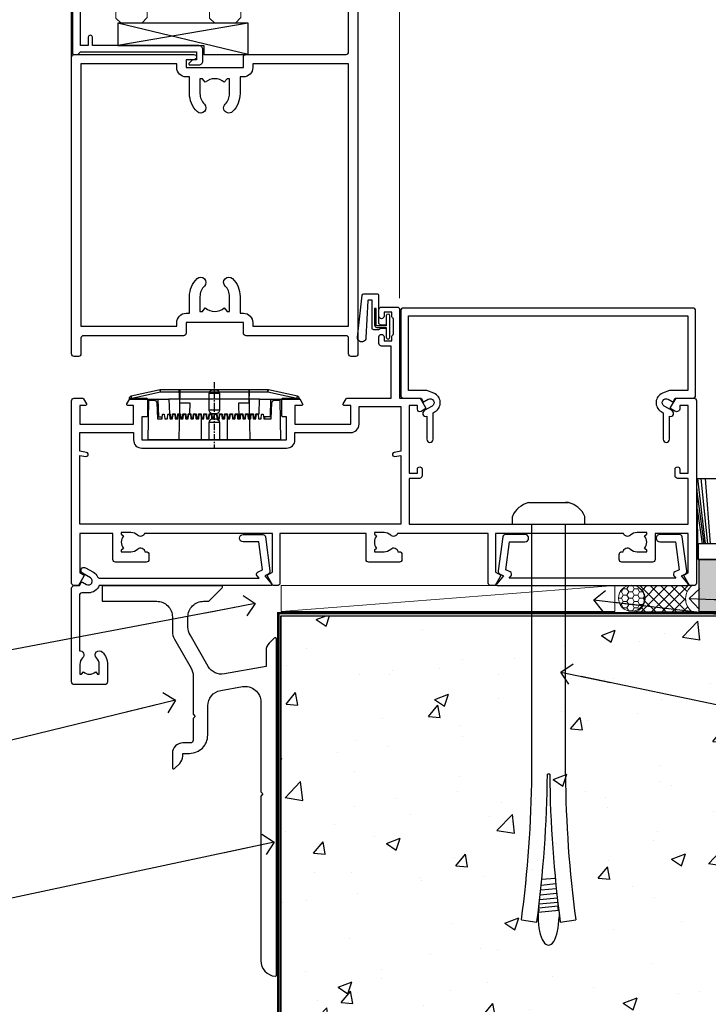
# Model space of a CAD drawing. Units: millimetres. Extents: x -33 to 9553, y -237 to 1143.
# Drawn here: x 4330 to 4462, y 99 to 288 of the extents above; entities that cross this region are included whole.
import ezdxf
from ezdxf import colors
from ezdxf.entities.mleader import LeaderData, LeaderLine
from ezdxf.math import Vec2, Vec3

# ---------------------------------------------------------------- set-up
doc = ezdxf.new("R2010")
doc.units = ezdxf.units.MM
doc.linetypes.add('CENTER', pattern=[2, 1.25, -0.25, 0.25, -0.25])
doc.linetypes.add('Dashed', pattern=[564.444447, 282.222223, -282.222223])
doc.layers.add('Aluminium Systems Ltd Joinery Detail', color=7, linetype='Continuous')
doc.layers.add('Aluminium Systems Ltd Notes', color=7, linetype='Continuous')
doc.styles.get("Standard").update_dxf_attribs({"font": 'arial.ttf'})

# ---------------------------------------------------------------- blocks, each defined once
blk = doc.blocks.new('Fibre Cement Sheet CC Concrete Floor Sill AC40')
at = {"elevation": 1, "flags": 128}
blk.add_lwpolyline([(8.13, 10.81), (18.62, 10.81, -0.414214), (21.62, 7.81), (21.62, 5.04, 0.131652), (22.02, 3.54), (25.22, -2, -0.131652), (25.62, -3.5), (25.62, -10.89), (26.02, -11.29), (25.62, -11.69), (25.62, -15.89, -0.414214), (25.12, -16.39), (23.62, -16.39, 0.414214), (21.62, -18.39), (21.62, -21.14, 0.668179), (22.05, -21.31), (23.03, -20.33, 0.198912), (23.62, -18.91), (23.62, -18.39), (24.92, -18.39, 0.414214), (28.42, -14.89), (28.42, -9.28, -0.36397), (30.9, -6.32), (35.1, -5.58, -0.466308), (38.62, -8.54), (38.62, -25.79), (39.02, -26.19), (38.62, -26.59), (38.62, -58.2, 0.387795), (41.35, -61.19, 0.441135), (41.62, -60.94), (41.62, 3.56, 0.668179), (41.19, 3.74), (40.2, 2.75, 0.198912), (39.62, 1.34), (39.62, -1.74), (31.62, -3.15, -0.315299), (28.5, -1.69), (25.02, 4.34, -0.131652), (24.62, 5.84), (24.62, 7.81, -0.414214), (27.62, 10.81), (28.51, 10.81, 0.198912), (28.69, 10.89), (31.19, 13.39, 0.668179), (31.01, 13.81), (8.13, 13.81)], format="xyb", close=True, dxfattribs=at)
blk = doc.blocks.new('_Open90')
at = {"color": 0, "linetype": 'ByBlock', "lineweight": -2}
for p, q in [((-0.5, 0.5), (0, 0)), ((0, 0), (-2.44, 0)), ((0, 0), (-0.5, -0.5))]:
    blk.add_line(p, q, dxfattribs=at)
blk = doc.blocks.new('Fibre Cement Sheet CC AC40 Floor Liner')
at = {"layer": 'Aluminium Systems Ltd Joinery Detail'}
h = blk.add_hatch(dxfattribs=at)
h.set_pattern_fill('GRAVEL', color=256, scale=0.2)
h.set_pattern_definition([(228.0127875, (-4352.55154, -212.2633), (-40.640000003, -45.719999997), [0.683443, -67.660967]), (184.969741, (-4353.00874, -212.7713), (60.959999976, 5.080000289), [1.1728094, -116.108098]), (132.510447, (-4354.17714, -212.8729), (50.800000021, -55.87999998), [0.826963, -81.8694456]), (267.273689, (-4356.15834, -214.1429), (5.08000001, 101.6), [1.068009, -105.732875]), (292.833654, (-4356.20914, -215.2097), (-25.400000002, 60.959999999), [1.0472674, -103.6796155]), (357.273689, (-4355.80274, -216.1749), (-101.6, 5.08000001), [1.068009, -105.732875]), (37.6942405, (-4354.73594, -216.2257), (-66.039999997, -50.800000004), [1.4123873, -139.8262306]), (72.2553284, (-4353.61834, -215.3621), (35.5600000096, 111.759999997), [1.333439, -132.010513]), (121.4295656, (-4353.21194, -214.0921), (-40.640000006, 66.039999996), [1.071626, -106.0910914]), (175.236358, (-4353.77074, -213.1777), (55.88, -5.08000001), [1.2234266, -59.947874]), (222.397438, (-4354.98994, -213.0761), (-60.959999998, -55.880000002), [1.582156, -156.633545]), (138.814075, (-4351.12914, -214.1937), (-35.56, 30.48), [0.540009, -53.4611316]), (171.4692344, (-4351.53554, -213.8381), (66.040000002, -10.159999988), [1.027364, -101.709278]), (225, (-4352.5515, -213.6857), (-7e-16, -5.08), [0.7184187, -6.465786]), (203.19859, (-4352.90714, -213.0761), (25.4, 10.16), [0.3868826, -38.301245]), (291.80141, (-4353.2627, -213.2285), (-5.08, 15.24), [0.547131, -26.809506]), (30.963757, (-4353.0595, -213.7365), (15.24, 10.16), [0.8886393, -28.7325963]), (161.56505, (-4352.2975, -213.2793), (10.16, -5.08), [0.642574, -15.421796]), (16.38954, (-4356.20914, -213.2285), (50.8, 15.24), [0.900176, -89.1176533]), (70.346176, (-4355.34554, -212.9745), (-20.320000002, -55.88), [0.755198, -74.7644314]), (293.19859, (-4352.29754, -212.2633), (-10.16, 25.4), [0.77376, -37.914367]), (343.61046, (-4351.99274, -212.9745), (-50.800000001, 15.239999996), [0.900176, -89.1176533]), (339.443955, (-4356.20914, -216.3781), (-25.4, 10.16), [0.8680704, -42.5354686]), (294.775141, (-4355.39634, -216.6829), (-25.40000003, 55.879999986), [0.727344, -72.007187]), (66.80141, (-4352.24674, -217.3433), (10.16, 25.4), [0.77376, -37.914367]), (17.354025, (-4351.94194, -216.6321), (-66.039999999, -20.320000004), [0.8515655, -84.304752]), (69.443955, (-4354.73594, -217.3433), (-10.16, -25.4), [0.434035, -42.969504]), (101.309932, (-4352.5515, -217.3433), (-5.08, 20.32), [0.259029, -25.64399]), (165.963757, (-4352.6023, -217.0893), (15.24, -5.08), [1.0472674, -19.898109]), (186.009006, (-4353.61834, -216.8353), (50.8, 5.080000003), [0.970534, -96.08273]), (303.690068, (-4353.0595, -214.1937), (-5.08, 10.16), [0.732648, -17.583553]), (353.1572266, (-4352.65314, -214.8033), (86.3600000005, -10.1599999955), [1.2791135, -126.632018]), (60.945396, (-4351.38314, -214.9557), (-20.32, -35.56), [0.5230165, -51.7787846]), (90, (-4351.129, -214.4985), (-5.08, 5.08), [0.3048, -4.7752]), (120.256437, (-4353.71994, -216.6829), (20.319999998, -35.56), [0.705734, -69.8678815]), (48.0127875, (-4354.07554, -216.0733), (40.640000003, 45.719999997), [1.366886, -66.9775244]), (0, (-4353.161, -215.0573), (5.08, 5.08), [1.3208, -3.7592]), (325.3048465, (-4351.84034, -215.0573), (50.80000002, -35.559999973), [0.803219, -79.5186334]), (254.054604, (-4351.17994, -215.5145), (-5.08, -20.32), [0.739658, -36.2433]), (207.6459754, (-4351.38314, -216.2257), (-96.520000004, -50.799999993), [1.20429, -119.224929]), (175.4260787, (-4352.44994, -216.7845), (-66.04, 5.08), [1.274059, -126.131693])])
h.paths.add_polyline_path([(59.18, 3.8), (59.18, -6.2), (155.92, -6.2), (155.92, 3.8)])
at = {"layer": 'Aluminium Systems Ltd Joinery Detail', "lineweight": 5}
h = blk.add_hatch(dxfattribs=at)
h.set_pattern_fill('HONEY', color=0, scale=0.221113, angle=360, style=0)
h.set_pattern_definition([(0, (-6070.10186, -488.9421), (1.05304828, 0.607977563), [0.70203219, -1.40406438]), (120, (-6070.10186, -488.9421), (-1.053048155, 0.60797778), [0.70203219, -1.40406438]), (60, (-6070.10186, -488.9421), (1.26e-07, 1.215955345), [-1.40406438, 0.70203219])])
edge = h.paths.add_edge_path()
edge.add_arc((46.22, -3.63), 2.5, 0, 180)
edge.add_arc((46.22, -3.63), 2.5, 180, 360)
h = blk.add_hatch(dxfattribs=at)
h.set_pattern_fill('NET', color=0, scale=0.442225, angle=225, style=0)
h.set_pattern_definition([(315, (-7437.5611, 4152.8209), (-0.99282344, -0.99282344), []), (225, (-7437.5611, 4152.8209), (-0.99282344, 0.99282344), [])])
edge = h.paths.add_edge_path()
edge.add_line((57.82, -6.19), (47.08, -6.2))
edge.add_arc((46.24, -3.74), 2.6, -71.2564, 76.9454)
edge.add_line((46.83, -1.2), (57.87, -1.2))
edge.add_arc((59.77, -3.71), 3.15, 127.1389, 231.8374)
at = {"layer": 'Aluminium Systems Ltd Joinery Detail'}
for p, q in [((60.47, 6.82, -2), (58.95, 19.34, -2)), ((60.9, 6.82, -2), (59.64, 19.34, -2)), ((61.43, 6.82, -2), (60.47, 19.34, -2)), ((60.19, 6.82, -2), (58.84, 16.89, -2)), ((59.88, 6.82, -2), (58.89, 13.46, -2))]:
    blk.add_line(p, q, dxfattribs=at)
at = {"layer": 'Aluminium Systems Ltd Joinery Detail', "color": 0, "lineweight": 5}
blk.add_line((-21.04, -6.2), (43.03, -1.2), dxfattribs=at)
at = {"layer": 'Aluminium Systems Ltd Joinery Detail', "elevation": -2}
for points in [[(58.8, 19.34), (155.72, 19.34), (155.97, 3.8), (59.05, 3.8)], [(59.05, 3.8), (155.97, 3.8), (155.97, 6.82), (59.05, 6.82)], [(59.18, -6.2), (155.92, -6.2), (155.92, 3.8), (59.18, 3.8)]]:
    blk.add_lwpolyline(points, close=True, dxfattribs=at)
at = {"layer": 'Aluminium Systems Ltd Joinery Detail', "color": 0, "lineweight": 5}
blk.add_lwpolyline([(-21.04, -6.2), (43.03, -6.2), (43.03, -1.2), (-21.04, -1.2)], close=True, dxfattribs=at)
blk.add_lwpolyline([(46.81, -6.21), (57.82, -6.19, -0.491511), (57.87, -1.2), (46.83, -1.2, -0.810102)], format="xyb", close=True, dxfattribs=at)
at = {"layer": 'Aluminium Systems Ltd Joinery Detail', "color": 0, "lineweight": 5, "ltscale": 0.12}
blk.add_circle((46.22, -3.63), 2.5, dxfattribs=at)
blk = doc.blocks.new('PE001')
at = {"color": 8, "linetype": 'CENTER'}
blk.add_line((0, 30.7), (0, 18.1), dxfattribs=at)
at = {"color": 8}
for p, q in [((-10.3, 28.72), (-10.4, 29.19)), ((-10.3, 28.72), (-10.3, 29.2)), ((1, 28.5), (-1, 28.5)), ((10.3, 28.72), (10.3, 29.2)), ((10.3, 28.72), (10.4, 29.19)), ((-15.87, 27.5), (-16.35, 27.5)), ((-15.86, 27.51), (-15.96, 27.99)), ((8.7, 27.4), (-8.7, 27.4)), ((15.86, 27.51), (15.96, 27.99)), ((15.87, 27.5), (16.35, 27.5)), ((1, 25.3), (-1, 25.3)), ((1, 22.9), (-1, 22.9))]:
    blk.add_line(p, q, dxfattribs=at)
at = {"color": 8, "linetype": 'Dashed'}
for p, q in [((-6.63, 29.2), (-6.8, 19.6)), ((6.63, 29.2), (6.8, 19.6)), ((-2.5, 23.66), (-2.5, 19.6)), ((2.5, 23.66), (2.5, 19.6))]:
    blk.add_line(p, q, dxfattribs=at)
at = {"color": 8}
for points in [[(-8.7, 27.4), (-8.6, 24.6), (-8.59, 24.6, -0.385314), (-8.49, 24.51), (-8.41, 23.74, 0.385314), (-8.31, 23.65), (-8.19, 23.65, 0.385236), (-8.09, 23.74), (-8.01, 24.51, -0.385314), (-7.91, 24.6), (-7.59, 24.6, -0.385314), (-7.49, 24.51), (-7.41, 23.74, 0.385314), (-7.31, 23.65), (-7.19, 23.65, 0.385236), (-7.09, 23.74), (-7.01, 24.51, -0.385314), (-6.91, 24.6), (-6.59, 24.6, -0.385314), (-6.49, 24.51), (-6.41, 23.74, 0.385314), (-6.31, 23.65), (-6.19, 23.65, 0.385236), (-6.09, 23.74), (-6.01, 24.51, -0.385314), (-5.91, 24.6), (-5.59, 24.6, -0.385314), (-5.49, 24.51), (-5.41, 23.74, 0.385314), (-5.31, 23.65), (-5.19, 23.65, 0.385236), (-5.09, 23.74), (-5.01, 24.51, -0.385314), (-4.91, 24.6), (-4.59, 24.6, -0.385314), (-4.49, 24.51), (-4.41, 23.74, 0.385314), (-4.31, 23.65), (-4.19, 23.65, 0.385236), (-4.09, 23.74), (-4.01, 24.51, -0.385314), (-3.91, 24.6), (-3.59, 24.6, -0.385314), (-3.49, 24.51), (-3.41, 23.74, 0.385314), (-3.31, 23.65), (-3.19, 23.65, 0.385236), (-3.09, 23.74), (-3.01, 24.51, -0.385314), (-2.91, 24.6), (-2.59, 24.6, -0.385314), (-2.49, 24.51), (-2.41, 23.74, 0.385314), (-2.31, 23.65), (-2.19, 23.65, 0.385236), (-2.09, 23.74), (-2.01, 24.51, -0.385314), (-1.91, 24.6), (-1.59, 24.6, -0.385314), (-1.49, 24.51), (-1.41, 23.74, 0.385314), (-1.31, 23.65), (-1.19, 23.65, 0.385236), (-1.09, 23.74), (-1.01, 24.51, -0.385314), (-0.91, 24.6), (-0.59, 24.6, -0.385314), (-0.49, 24.51), (-0.41, 23.74, 0.385314), (-0.31, 23.65), (-0.19, 23.65, 0.385236), (-0.09, 23.74), (-0.01, 24.51, -0.385314), (0.09, 24.6), (0.41, 24.6, -0.385314), (0.51, 24.51), (0.59, 23.74, 0.385314), (0.69, 23.65), (0.81, 23.65, 0.385236), (0.91, 23.74), (0.99, 24.51, -0.385314), (1.09, 24.6), (1.41, 24.6, -0.385314), (1.51, 24.51), (1.59, 23.74, 0.385314), (1.69, 23.65), (1.81, 23.65, 0.385236), (1.91, 23.74), (1.99, 24.51, -0.385314), (2.09, 24.6), (2.41, 24.6, -0.385314), (2.51, 24.51), (2.59, 23.74, 0.385314), (2.69, 23.65), (2.81, 23.65, 0.385236), (2.91, 23.74), (2.99, 24.51, -0.385314), (3.09, 24.6), (3.41, 24.6, -0.385314), (3.51, 24.51), (3.59, 23.74, 0.385314), (3.69, 23.65), (3.81, 23.65, 0.385236), (3.91, 23.74), (3.99, 24.51, -0.385314), (4.09, 24.6), (4.41, 24.6, -0.385314), (4.51, 24.51), (4.59, 23.74, 0.385314), (4.69, 23.65), (4.81, 23.65, 0.385236), (4.91, 23.74), (4.99, 24.51, -0.385314), (5.09, 24.6), (5.41, 24.6, -0.385314), (5.51, 24.51), (5.59, 23.74, 0.385314), (5.69, 23.65), (5.81, 23.65, 0.385236), (5.91, 23.74), (5.99, 24.51, -0.385314), (6.09, 24.6), (6.41, 24.6, -0.385314), (6.51, 24.51), (6.59, 23.74, 0.385314), (6.69, 23.65), (6.81, 23.65, 0.385236), (6.91, 23.74), (6.99, 24.51, -0.385314), (7.09, 24.6), (7.41, 24.6, -0.385314), (7.51, 24.51), (7.59, 23.74, 0.385314), (7.69, 23.65), (7.81, 23.65, 0.385236), (7.91, 23.74), (7.99, 24.51, -0.385313), (8.09, 24.6), (8.6, 24.6), (8.7, 27.4), (16.35, 27.4), (16.35, 27.5, 0.353013), (15.96, 27.99), (10.4, 29.19, 0.053393), (10.3, 29.2), (-10.3, 29.2, 0.053393), (-10.4, 29.19), (-15.96, 27.99, 0.353013), (-16.35, 27.5), (-16.35, 27.4), (-8.7, 27.4)], [(-1, 25.3), (-1, 28.5, -0.414214), (-0.3, 29.2), (0.3, 29.2, -0.414214), (1, 28.5), (1, 25.3, -0.414214), (0.3, 24.6), (-0.3, 24.6, -0.414214)], [(-4.91, 24.46, -0.385314), (-4.81, 24.55), (-4.69, 24.55, -0.385314), (-4.59, 24.46), (-4.51, 23.69, 0.385314), (-4.41, 23.6), (-4.09, 23.6, 0.385314), (-3.99, 23.69), (-3.91, 24.46, -0.385314), (-3.81, 24.55), (-3.69, 24.55, -0.385314), (-3.59, 24.46), (-3.51, 23.69, 0.385314), (-3.41, 23.6), (-3.09, 23.6, 0.385314), (-2.99, 23.69), (-2.91, 24.46, -0.385314), (-2.81, 24.55), (-2.69, 24.55, -0.385314), (-2.59, 24.46), (-2.51, 23.69, 0.385314), (-2.41, 23.6), (-2.09, 23.6, 0.385314), (-1.99, 23.69), (-1.91, 24.46, -0.385314), (-1.81, 24.55), (-1.69, 24.55, -0.385314), (-1.59, 24.46), (-1.51, 23.69, 0.385314), (-1.41, 23.6), (-1.09, 23.6, 0.385314), (-0.99, 23.69), (-0.91, 24.46, -0.385314), (-0.81, 24.55), (-0.69, 24.55, -0.385314), (-0.59, 24.46), (-0.51, 23.69, 0.385314), (-0.41, 23.6), (-0.09, 23.6, 0.385314), (0.01, 23.69), (0.09, 24.46, -0.385314), (0.19, 24.55), (0.31, 24.55, -0.385314), (0.41, 24.46), (0.49, 23.69, 0.385314), (0.59, 23.6), (0.91, 23.6, 0.385314), (1.01, 23.69), (1.09, 24.46, -0.385314), (1.19, 24.55), (1.31, 24.55, -0.385314), (1.41, 24.46), (1.49, 23.69, 0.385314), (1.59, 23.6), (1.91, 23.6, 0.385314), (2.01, 23.69), (2.09, 24.46, -0.385314), (2.19, 24.55), (2.31, 24.55, -0.385314), (2.41, 24.46), (2.49, 23.69, 0.385314), (2.59, 23.6), (2.91, 23.6, 0.385314), (3.01, 23.69), (3.09, 24.46, -0.385314), (3.19, 24.55), (3.31, 24.55, -0.385314), (3.41, 24.46), (3.49, 23.69, 0.385314), (3.59, 23.6), (3.91, 23.6, 0.385314), (4.01, 23.69), (4.09, 24.46, -0.385314), (4.19, 24.55), (4.31, 24.55, -0.385314), (4.41, 24.46), (4.49, 23.69, 0.385314), (4.59, 23.6), (4.91, 23.6, 0.385314), (5.01, 23.69), (5.09, 24.46, -0.385314), (5.19, 24.55), (5.31, 24.55, -0.385314), (5.41, 24.46), (5.49, 23.69, 0.385314), (5.59, 23.6), (5.91, 23.6, 0.385314), (6.01, 23.69), (6.09, 24.46, -0.385314), (6.19, 24.55), (6.31, 24.55, -0.385314), (6.41, 24.46), (6.49, 23.69, 0.385314), (6.59, 23.6), (6.91, 23.6, 0.385314), (7.01, 23.69), (7.09, 24.46, -0.385314), (7.19, 24.55), (7.31, 24.55, -0.385314), (7.41, 24.46), (7.49, 23.69, 0.385314), (7.59, 23.6), (7.91, 23.6, 0.385314), (8.01, 23.69), (8.09, 24.46, -0.385314), (8.19, 24.55), (8.31, 24.55, -0.385314), (8.41, 24.46), (8.49, 23.69, 0.385314), (8.59, 23.6), (8.91, 23.6, 0.385314), (9.01, 23.69), (9.09, 24.46, -0.385314), (9.19, 24.55), (9.31, 24.55, -0.385314), (9.41, 24.46), (9.49, 23.69, 0.385314), (9.59, 23.6), (10.9, 23.6), (11.06, 26.73, -0.39896), (11.56, 27.2), (12.57, 27.2), (12.7, 19.6), (-12.7, 19.6), (-12.57, 27.2), (-11.56, 27.2, -0.39896), (-11.06, 26.73), (-10.9, 23.6), (-10.09, 23.6, 0.385314), (-9.99, 23.69), (-9.91, 24.46, -0.385314), (-9.81, 24.55), (-9.69, 24.55, -0.385314), (-9.59, 24.46), (-9.51, 23.69, 0.385314), (-9.41, 23.6), (-9.09, 23.6, 0.385314), (-8.99, 23.69), (-8.91, 24.46, -0.385314), (-8.81, 24.55), (-8.69, 24.55, -0.385314), (-8.59, 24.46), (-8.51, 23.69, 0.385314), (-8.41, 23.6), (-8.09, 23.6, 0.385314), (-7.99, 23.69), (-7.91, 24.46, -0.385314), (-7.81, 24.55), (-7.69, 24.55, -0.385314), (-7.59, 24.46), (-7.51, 23.69, 0.385314), (-7.41, 23.6), (-7.09, 23.6, 0.385314), (-6.99, 23.69), (-6.91, 24.46, -0.385314), (-6.81, 24.55), (-6.69, 24.55, -0.385314), (-6.59, 24.46), (-6.51, 23.69, 0.385314), (-6.41, 23.6), (-6.09, 23.6, 0.385314), (-5.99, 23.69), (-5.91, 24.46, -0.385314), (-5.81, 24.55), (-5.69, 24.55, -0.385314), (-5.59, 24.46), (-5.51, 23.69, 0.385314), (-5.41, 23.6), (-5.09, 23.6, 0.385314), (-4.99, 23.69)]]:
    blk.add_lwpolyline(points, format="xyb", close=True, dxfattribs=at)
for points in [[(15.87, 27.4), (15.87, 27.5, 0.353013), (15.86, 27.51), (10.3, 28.72, 0.053393), (10.3, 28.72), (-10.3, 28.72, 0.053393), (-10.3, 28.72), (-15.86, 27.51, 0.353013), (-15.87, 27.5), (-15.87, 27.4)], [(-1, 19.6), (-1, 22.9, -0.414214), (-0.3, 23.6), (0.3, 23.6, -0.414214), (1, 22.9), (1, 19.6)]]:
    blk.add_lwpolyline(points, format="xyb", dxfattribs=at)
at = {"color": 8, "linetype": 'Dashed'}
for points in [[(-6.79, 29.2), (-6.7, 26.7), (-4.7, 26.7), (-4.77, 24.6)], [(4.81, 23.65), (4.7, 26.7), (6.7, 26.7), (6.79, 29.2)]]:
    blk.add_lwpolyline(points, dxfattribs=at)
at = {"color": 8}
for points in [[(-10.83, 27.4), (-10.71, 24), (-9.96, 24)], [(10.83, 27.4), (10.71, 24), (9.66, 24), (9.64, 23.6)]]:
    blk.add_lwpolyline(points, dxfattribs=at)
blk = doc.blocks.new('SH068 Comp')
blk.add_lwpolyline([(-0.85, -0.15), (-0.85, -0.35), (-1.77, -0.35), (-2.2, -0.6), (-3.1, -0.6, -0.414214), (-3.4, -0.3), (-3.4, 5.1), (-4.13, 5.1, 0.39904), (-4.23, 5.01), (-4.6, -2.19, -1.028262), (-6.2, -2.06), (-5.32, 6.03, -0.382977), (-5.02, 6.3), (-2.5, 6.3, -0.414214), (-2.2, 6), (-2.2, 0.6), (-1.77, 0.35), (-0.85, 0.35), (-0.85, 0.15)], format="xyb")
blk.add_lwpolyline([(-2.95, 3.5), (-2.95, 0.3, 0.414214), (-2.5, -0.15), (-0.7, -0.15), (-0.7, -2.05, 1), (0, -2.05), (0, 2.05, 1), (-0.7, 2.05), (-0.7, 0.15), (-2.5, 0.15, -0.414214), (-2.65, 0.3), (-2.65, 3.5)], format="xyb", close=True)
blk = doc.blocks.new('C438-21617')
at = {"flags": 128}
blk.add_lwpolyline([(1.5, 3.7), (1.5, 13.5), (3.3, 13.5, 0.414214), (3.8, 14), (3.8, 15.3, 1), (2.9, 15.3), (2.9, 14.5), (1.4, 14.5), (1.4, 20), (2.9, 20), (2.9, 19.2, 1), (3.8, 19.2), (3.8, 20.5, 0.414214), (3.3, 21), (0.5, 21, 0.414214), (0, 20.5), (0, 2.2, 0.414214), (0.2, 2), (1, 2), (1.5, 2.5), (23.8, 2.5), (23.8, 1), (23.02, 1), (22.36, 0.34, 0.668179), (22.5, 0), (24.25, 0, 0.414214), (25, 0.75), (25, 2.95, 0.414214), (24.25, 3.7), (3.8, 3.7), (3.8, 5.3, 1), (3, 5.3), (3, 3.7)], format="xyb", close=True, dxfattribs=at)
blk = doc.blocks.new('A787-21645')
at = {"flags": 128}
for points in [[(23.5, 58, -1), (23.5, 57), (22, 57), (22, 55.5), (33, 55.5), (33, 57.5, -0.414214), (33.5, 58), (52.7, 58, 0.414214), (53.2, 58.5), (53.2, 74.7, 0.414214), (52.7, 75.2), (40.5, 75.2, 0.414214), (40, 74.7), (40, 70, -0.414214), (39.5, 69.5), (37, 69.5, -0.414214), (36.5, 70), (36.5, 71.3, -1), (37.4, 71.3), (37.4, 70.5), (38.9, 70.5), (38.9, 76), (37.4, 76), (37.4, 75.2, -1), (36.5, 75.2), (36.5, 76.5, -0.414214), (37, 77), (54.5, 77, -0.414214), (55, 76.5), (55, 0.5, -0.414214), (54.5, 0), (53.7, 0, -0.414214), (53.2, 0.5), (53.2, 3.5, 0.414214), (52.7, 4), (33.5, 4, -0.414214), (33, 4.5), (33, 6.5), (22, 6.5), (22, 4.5, -0.414214), (21.5, 4), (2.3, 4, 0.414214), (1.8, 3.5), (1.8, 0.5, -0.414214), (1.3, 0), (0.5, 0, -0.414214), (0, 0.5), (0, 57.5, -0.414214), (0.5, 58)], [(20.2, 6.5, -0.414214), (22, 8.3), (22.65, 8.3), (22.65, 11.5, -0.201039), (24.1, 14.96, -1), (25.5, 13.53, 0.201039), (24.65, 11.5), (24.65, 8.65), (25.11, 8.65), (25.67, 9.32, 0.36397), (29.33, 9.32), (29.89, 8.65), (30.35, 8.65), (30.35, 11.5, 0.201039), (29.5, 13.53, -1), (30.9, 14.96, -0.201039), (32.35, 11.5), (32.35, 8.3), (33, 8.3, -0.414214), (34.8, 6.5), (34.8, 5.8), (53.2, 5.8), (53.2, 56.2), (34.8, 56.2), (34.8, 55.5, -0.414214), (33, 53.7), (32.35, 53.7), (32.35, 50.5, -0.201039), (30.9, 47.04, -1), (29.5, 48.47, 0.201039), (30.35, 50.5), (30.35, 53.35), (29.89, 53.35), (29.33, 52.68, 0.36397), (25.67, 52.68), (25.11, 53.35), (24.65, 53.35), (24.65, 50.5, 0.201039), (25.5, 48.47, -1), (24.1, 47.04, -0.201039), (22.65, 50.5), (22.65, 53.7), (22, 53.7, -0.414214), (20.2, 55.5), (20.2, 56.2), (1.8, 56.2), (1.8, 5.8), (20.2, 5.8)]]:
    blk.add_lwpolyline(points, format="xyb", close=True, dxfattribs=at)
blk = doc.blocks.new('EL272')
for p, q in [((25, 6), (0, 1.7)), ((25, 0), (0, 6))]:
    blk.add_line(p, q)
blk.add_lwpolyline([(16.5, 0), (25, 0), (25, 6), (0, 6), (0, 1.7), (16.5, 1.7)], close=True)
blk = doc.blocks.new('A782-21601')
at = {"flags": 128}
for points in [[(110.02, 7.16, 0.36397), (110.02, 9.54), (110.45, 9.9), (110.45, 10.2), (108.6, 10.2, 0.19526), (107.31, 9.68, -0.554219), (105.99, 10), (81.4, 10), (81.4, 2.59), (82.3, 2.07, -0.414214), (82.37, 1.8), (81.33, 0), (80.5, 0, -0.414214), (80, 0.5), (80, 10), (62.61, 10, -0.554219), (61.29, 9.68, 0.19526), (60, 10.2), (58.15, 10.2), (58.15, 9.9), (58.58, 9.54, 0.36397), (58.58, 7.16), (58.15, 6.8), (58.15, 6.5), (60, 6.5, 0.19526), (61.29, 7.02, -0.640824), (62.65, 6.5), (62.95, 6.5, -0.414214), (63.45, 6), (63.45, 5, -0.414214), (62.95, 4.5), (57.05, 4.5, -0.414214), (56.55, 5), (56.55, 10), (40, 10), (40, 0.5, -0.414214), (39.5, 0), (38.67, 0), (37.63, 1.8, -0.414214), (37.7, 2.07), (38.6, 2.59), (38.6, 10), (14.01, 10, -0.554219), (12.69, 9.68, 0.19526), (11.4, 10.2), (9.55, 10.2), (9.55, 9.9), (9.98, 9.54, 0.36397), (9.98, 7.16), (9.55, 6.8), (9.55, 6.5), (11.4, 6.5, 0.19526), (12.69, 7.02, -0.640824), (14.05, 6.5), (14.35, 6.5, -0.414214), (14.85, 6), (14.85, 5, -0.414214), (14.35, 4.5), (8.45, 4.5, -0.414214), (7.95, 5), (7.95, 10), (1.6, 10), (1.6, 2.48), (2.3, 2.07, -0.414214), (2.37, 1.8), (1.33, 0), (0.5, 0, -0.414214), (0, 0.5), (0, 35.5, -0.414214), (0.5, 36), (2.12, 36, -0.267949), (2.3, 35.9), (2.87, 34.9, -0.57735), (2.7, 34.6), (1.6, 34.6), (1.6, 31), (11.9, 31), (11.9, 34.6), (10.8, 34.6, -0.57735), (10.63, 34.9), (11.2, 35.9, -0.267949), (11.38, 36), (14.4, 36, -0.414214), (14.6, 35.8), (14.6, 32.6, -0.414214), (14.4, 32.4), (13.5, 32.4), (13.5, 28), (41.3, 28), (41.3, 32.4), (40.6, 32.4, -0.414214), (40.4, 32.6), (40.4, 35.8, -0.414214), (40.6, 36), (43.62, 36, -0.267949), (43.8, 35.9), (44.37, 34.9, -0.57735), (44.2, 34.6), (42.9, 34.6), (42.9, 31), (53.6, 31), (53.6, 34.6), (52.3, 34.6, -0.57735), (52.13, 34.9), (52.7, 35.9, -0.267949), (52.88, 36), (61.4, 36), (61.4, 46), (59.5, 46, -0.414214), (59, 46.5), (59, 47.75, -1), (60, 47.75), (60, 47), (61.5, 47), (61.5, 47.75, -0.298217), (61.8, 48.21), (61.8, 51.29, -0.298217), (61.5, 51.75), (61.5, 52.5), (60, 52.5), (60, 51.75, -1), (59, 51.75), (59, 53, -0.414214), (59.5, 53.5), (62.5, 53.5, -0.414214), (63, 53), (63, 36), (66.93, 36), (67.97, 34.2, -0.414214), (67.9, 33.93), (67.1, 33.46, -0.57735), (66.4, 33.86), (66.4, 34.6), (64.8, 34.6), (64.8, 21.6), (66.4, 21.6), (66.4, 22.35, -1), (67.3, 22.35), (67.3, 21.1, -0.414214), (66.8, 20.6), (64.8, 20.6), (64.8, 11.8), (118.4, 11.8), (118.4, 20.6), (116.4, 20.6, -0.414214), (115.9, 21.1), (115.9, 22.35, -1), (116.8, 22.35), (116.8, 21.6), (118.4, 21.6), (118.4, 34.6), (116.8, 34.6), (116.8, 34.02, -0.57735), (115.87, 33.48), (115.1, 33.93, -0.414214), (115.03, 34.2), (116.07, 36), (119.5, 36, -0.414214), (120, 35.5), (120, 0.5, -0.414214), (119.5, 0), (118.67, 0), (117.63, 1.8, -0.414214), (117.7, 2.07), (118.4, 2.48), (118.4, 10), (112.05, 10), (112.05, 5, -0.414214), (111.55, 4.5), (105.65, 4.5, -0.414214), (105.15, 5), (105.15, 6, -0.414214), (105.65, 6.5), (105.95, 6.5, -0.640824), (107.31, 7.02, 0.19526), (108.6, 6.5), (110.45, 6.5), (110.45, 6.8)], [(63.2, 11.8), (1.6, 11.8), (1.6, 25), (2.73, 24.81, 1.0045), (2.86, 25.59), (1.6, 25.8), (1.6, 29.4), (11.9, 29.4), (11.9, 28, 0.414214), (13.5, 26.4), (41.3, 26.4, 0.414214), (42.9, 28), (42.9, 29.4), (53.6, 29.4, 0.414214), (55.2, 31), (55.2, 34.4), (63.2, 34.4), (63.2, 25.8), (61.94, 25.59, 1.0045), (62.07, 24.81), (63.2, 25)]]:
    blk.add_lwpolyline(points, format="xyb", close=True, dxfattribs=at)
blk = doc.blocks.new('A797-21604')
at = {"flags": 128}
blk.add_lwpolyline([(55.1, 10), (51.6, 10), (50.23, 9.43, 0.622503), (49.99, 5.94), (50.4, 5.71), (50.4, 0.6, 1), (51.6, 0.6), (51.6, 5.03, 0.912096), (52.1, 6.11), (50.59, 6.98, -1), (51.34, 8.28), (52.1, 7.84, 0.414214), (52.37, 7.92), (52.71, 8.5), (56.1, 8.5, 0.414214), (56.6, 9), (56.6, 25.3, 0.414214), (56.1, 25.8), (0.5, 25.8, 0.414214), (0, 25.3), (0, 9, 0.414214), (0.5, 8.5), (3.89, 8.5), (4.23, 7.92, 0.414214), (4.5, 7.84), (5.26, 8.28, -1), (6.01, 6.98), (4.5, 6.11, 0.912096), (5, 5.03), (5, 0.6, 1), (6.2, 0.6), (6.2, 5.71), (6.61, 5.94, 0.622503), (6.37, 9.43), (5, 10), (1.5, 10), (1.5, 24.3), (55.1, 24.3)], format="xyb", close=True, dxfattribs=at)
blk = doc.blocks.new('A725-21745')
at = {"flags": 128}
blk.add_lwpolyline([(37.12, 20.91), (38.36, 19.32, -0.624869), (38.2, 19), (5.31, 19, -0.302267), (3.23, 17.62), (2, 17.62, 0.414214), (1.5, 17.12), (1.5, 6.5, -0.685853), (2.12, 5.14, 0.19526), (1.6, 3.85), (1.6, 2), (1.9, 2), (2.26, 2.43, 0.36397), (4.64, 2.43), (5, 2), (5.3, 2), (5.3, 3.85, 0.19526), (4.78, 5.14, -1), (5.92, 6.25, -0.19526), (6.9, 3.85), (6.9, 0.5, -0.414214), (6.4, 0), (0.5, 0, -0.414214), (0, 0.5), (0, 18.5, -0.414214), (0.5, 19), (1.49, 19), (1.83, 19.58, -0.414214), (2.1, 19.66), (2.86, 19.22, 1), (3.61, 20.52), (2.1, 21.39, -1), (2.7, 22.43), (4.21, 21.56, -0.154452), (5, 20.69, 0.292043), (5.45, 20.4), (36, 20.4), (35.63, 20.87, -0.482343), (35.81, 21.63), (36.66, 22.02), (35.93, 27.4), (32.95, 27.4, -1), (32.95, 28.8), (36.71, 28.8, -0.37527), (37.21, 28.37), (38.09, 21.84, -0.328404), (37.75, 21.21)], format="xyb", close=True, dxfattribs=at)
blk = doc.blocks.new('A724-21702')
at = {"color": 0, "flags": 128}
blk.add_lwpolyline([(2.59, 2.63), (1.75, 3.02), (2.47, 8.4), (5.45, 8.4, 1), (5.45, 9.8), (1.69, 9.8, 0.37527), (1.19, 9.37), (0.31, 2.84, 0.329673), (0.65, 2.21), (1.29, 1.91), (0.04, 0.32, 0.624869), (0.2, 0), (36.6, 0, 0.624869), (36.76, 0.32), (35.52, 1.91), (36.16, 2.21, 0.328404), (36.5, 2.84), (35.61, 9.37, 0.37527), (35.12, 9.8), (31.35, 9.8, 1), (31.35, 8.4), (34.33, 8.4), (35.06, 3.02), (34.21, 2.63, 0.482343), (34.03, 1.87), (34.4, 1.4), (2.41, 1.4), (2.77, 1.87, 0.482343)], format="xyb", close=True, dxfattribs=at)
blk = doc.blocks.new('6.5x75 Hammer Screw')
for p, q in [((-3.85, 4.15), (3.85, 4.15)), ((3.85, 4.15), (3.23, 4.15)), ((-6.95, 0), (-6.95, 1.5)), ((-6.95, 0), (6.95, 0)), ((-3.22, -48), (-3.22, 0)), ((3.22, -48), (3.22, 0)), ((6.95, 0), (6.95, 1.5)), ((0.22, -48), (-0.22, -48)), ((-1.3, -68.2), (1.27, -67.95)), ((-1.41, -69.3), (1.38, -69.03)), ((-1.71, -72.08), (1.67, -71.76)), ((-1.61, -71.19), (1.58, -70.89)), ((-1.51, -70.25), (1.48, -69.97)), ((-1.9, -73.68), (1.86, -73.32)), ((-1.81, -72.9), (1.77, -72.56)), ((-2, -74.5), (1.95, -74.12)), ((-2, -74.5), (-2, -75.45)), ((2, -74.5), (2, -75.45)), ((-5.22, -76), (-2.25, -76.4)), ((2.25, -76.4), (5.22, -76))]:
    blk.add_line(p, q)
for centre, radius, start, end in [((-2.65, -0.4), 4.7, 104.823, 156.2272), ((2.65, -0.4), 4.7, 23.7728, 75.177), ((-229.88, -45.88), 226.67, 352.3642, 359.4645), ((-229.88, -45.88), 229.67, 352.3642, 359.4715), ((229.88, -45.88), 229.67, 180.5285, 187.6358), ((229.88, -45.88), 226.67, 180.5355, 187.6358), ((-2.37, -73.32), 0.546, 331.4544, 14.7898), ((2.32, -72.95), 0.546, 164.5946, 208.9721), ((2.32, -73.72), 0.546, 146.1373, 227.8116), ((-2.37, -74.09), 0.546, 312.1884, 33.6736)]:
    blk.add_arc(centre, radius, start, end)
blk.add_ellipse((0, -75.45), major_axis=(0, -5.4), ratio=0.37037, start_param=4.712389, end_param=7.853982)
blk = doc.blocks.new('AC40 Hinged Door Open Out Sill')
at = {"layer": 'Aluminium Systems Ltd Joinery Detail'}
blk.add_line((-120, 74.3), (-120, 182.77), dxfattribs=at)
at = {"layer": 'Aluminium Systems Ltd Joinery Detail', "linetype": 'Continuous', "lineweight": 5}
blk.add_line((-57, 54.03), (-57, 182.77), dxfattribs=at)
at = {"layer": 'Aluminium Systems Ltd Joinery Detail', "lineweight": 5}
for points in [[(-105.5, 182.77), (-105.5, 107.89), (-106.5, 106.8), (-110.5, 106.8), (-111.5, 107.8), (-111.5, 182.77)], [(-87.5, 182.77), (-87.5, 107.89), (-88.5, 106.8), (-92.5, 106.8), (-93.5, 107.8), (-93.5, 182.77)]]:
    blk.add_lwpolyline(points, dxfattribs=at)
at = {"layer": 'Aluminium Systems Ltd Joinery Detail'}
for name, p in [('A787-21645', (-120, 42.8)), ('C438-21617', (-119.8, 98.8)), ('EL272', (-111.1, 100.8)), ('A782-21601', (-120, -1.2)), ('A797-21604', (-56.78, 26.3)), ('6.5x75 Hammer Screw', (-28.4, 10.6)), ('A725-21745', (-120, -20.2)), ('A724-21702', (-38.38, -1.2))]:
    blk.add_blockref(name, p, dxfattribs=at)
at = {"layer": 'Aluminium Systems Ltd Joinery Detail', "lineweight": 9, "ltscale": 0.12}
blk.add_blockref('SH068 Comp', (-58.87, 48.55), dxfattribs=at)
at = {"layer": 'Aluminium Systems Ltd Joinery Detail', "lineweight": 5}
blk.add_blockref('PE001', (-92.6, 7.2), dxfattribs=at)
blk = doc.blocks.new('140 Concrete Sill CC')
at = {"layer": 'Aluminium Systems Ltd Joinery Detail'}
h = blk.add_hatch(dxfattribs=at)
h.set_pattern_fill('AR-CONC', color=256, scale=0.15)
h.set_pattern_definition([(50, (-5457.435, -2479.092), (27.3277, -2.39086), [2.8575, -31.4325]), (355, (-5457.435, -2479.092), (-5.28651, 28.65853), [2.286, -25.14609]), (100.45144, (-5455.158, -2479.29), (22.04119, 26.26766), [2.4285, -26.71354]), (46.1842, (-5457.435, -2471.472), (40.66186, -6.30635), [4.28625, -47.14875]), (96.63556, (-5454.046, -2471.997), (35.61062, 37.11392), [3.64275, -40.07034]), (351.18415, (-5457.435, -2471.47), (35.61062, 37.11392), [3.429, -37.71896]), (21, (-5453.625, -2473.377), (22.74216, -15.33978), [2.8575, -31.4325]), (326, (-5453.625, -2473.377), (9.2703, 27.6282), [2.286, -25.146]), (71.45144, (-5451.73, -2474.655), (32.01246, 12.28842), [2.4285, -26.71349]), (37.5, (-5457.435, -2479.092), (0.46329, 12.683256), [0, -24.8412, 0, -25.527, 0, -25.24125]), (7.5, (-5457.435, -2479.092), (10.02295, 15.027086), [0, -14.5542, 0, -24.2697, 0, -9.62025]), (327.5, (-5465.931, -2479.092), (20.33859, -0.859312), [0, -9.525, 0, -29.718, 0, -39.4335]), (317.5, (-5469.741, -2479.092), (22.219377, 3.813974), [0, -12.3825, 0, -19.7358, 0, -28.0035])])
edge = h.paths.add_edge_path()
edge.add_line((79.91, 123.44), (79.91, 38.36))
edge.add_spline(control_points=[(79.91, 38.36), (234.28, 36.49), (247.4, 58.96), (255.52, 85.91), (254.42, 114.81), (256.98, 123.44)], knot_values=[177.537471, 177.537471, 177.537471, 177.537471, 227.455421, 263.56182, 289.18489, 289.18489, 289.18489, 289.18489], degree=3, periodic=0)
edge.add_line((256.98, 123.44), (79.91, 123.44))
blk.add_line((79.91, 123.44, 1), (79.91, 38.36, 1), dxfattribs=at)
at = {"layer": 'Aluminium Systems Ltd Joinery Detail', "linetype": 'Dashed', "ltscale": 0.01, "const_width": 0.5}
blk.add_lwpolyline([(79.41, 38.36), (79.41, 123.94), (255.39, 123.94)], dxfattribs=at)
at = {"layer": 'Aluminium Systems Ltd Joinery Detail'}
blk.add_lwpolyline([(79.91, 38.36), (79.91, 123.44), (256.98, 123.44)], dxfattribs=at)
blk.add_open_spline([(79.91, 38.36, 1), (234.28, 36.49), (247.4, 58.96), (255.52, 85.91), (254.42, 114.81), (256.98, 123.44)], degree=3, knots=[177.537471, 177.537471, 177.537471, 177.537471, 227.455421, 263.56182, 289.18489, 289.18489, 289.18489, 289.18489], dxfattribs=at)
blk = doc.blocks.new('Fibre Cement Sheet CC Concrete Floor Sill Text AC40')
at = {"layer": 'Aluminium Systems Ltd Notes', "color": 3, "lineweight": 5, "ltscale": 0.12}
ml = blk.add_multileader_mtext('Standard', dxfattribs=at)
ml.set_content('WANZ BAR LOCATION BRACKET', color=3)
ml.set_leader_properties(color=8)
ml.set_arrow_properties(name='OPEN90')
ml.build(insert=Vec2(0, 0))
ml.multileader.update_dxf_attribs({"text_left_attachment_type": 2, "text_right_attachment_type": 2})
ctx = ml.context
ctx.base_point, ctx.plane_origin = Vec3(-13.04, 94.69), Vec3(-58.59, 4.68)
ctx.left_attachment, ctx.right_attachment, ctx.text_align_type = 2, 2, 2
notes = []
notes.append((ctx, [(1, (1, 1, 0), (26.61, 94.69), (-1, 0), 6.29, [(0, [(143.68, 116.79)], 0, [])])]))
ctx.mtext.insert, ctx.mtext.width, ctx.mtext.defined_height, ctx.mtext.alignment, ctx.mtext.line_spacing_style, ctx.mtext.flow_direction = Vec3(18.31, 104.02), 49.8798, 9.45, 3, 2, 5
ml = blk.add_multileader_mtext('Standard', dxfattribs=at)
ml.set_content('WANZ SILL SUPPORT', color=3)
ml.set_leader_properties(color=8)
ml.set_arrow_properties(name='OPEN90')
ml.build(insert=Vec2(0, 0))
ml.multileader.update_dxf_attribs({"text_left_attachment_type": 2, "text_right_attachment_type": 2})
ctx = ml.context
ctx.base_point, ctx.plane_origin = Vec3(-12.66, 73.61), Vec3(195.32, 132.95)
ctx.left_attachment, ctx.right_attachment, ctx.text_align_type = 2, 2, 2
notes.append((ctx, [(0, (1, 1, 0), (26.86, 73.61), (-1, 0), 6.29, [(0, [(128.34, 98.26)], 0, [])])]))
ctx.mtext.insert, ctx.mtext.width, ctx.mtext.alignment, ctx.mtext.line_spacing_style, ctx.mtext.flow_direction = Vec3(18.57, 79.61), 49.8798, 3, 2, 5
ml = blk.add_multileader_mtext('Standard', dxfattribs=at)
ml.set_content('APPROVED WATER PROOFING', color=3)
ml.set_leader_properties(color=8)
ml.set_arrow_properties(name='OPEN90')
ml.build(insert=Vec2(0, 0))
ml.multileader.update_dxf_attribs({"text_left_attachment_type": 2, "text_right_attachment_type": 2})
ctx = ml.context
ctx.base_point, ctx.plane_origin = Vec3(-14.19, 45.3), Vec3(133.33, 78.28)
ctx.left_attachment, ctx.right_attachment, ctx.text_align_type = 2, 2, 2
notes.append((ctx, [(1, (1, 1, 0), (26.86, 45.3), (-1, 0), 6.29, [(0, [(147.31, 70.97)], 0, [])])]))
ctx.mtext.insert, ctx.mtext.width, ctx.mtext.alignment, ctx.mtext.line_spacing_style, ctx.mtext.flow_direction = Vec3(18.57, 54.63), 49.8798, 3, 2, 5
for ctx, leaders in notes:
    for number, flags, end, landing, length, lines in leaders:
        leader = LeaderData()
        leader.index, (leader.has_last_leader_line, leader.has_dogleg_vector, leader.attachment_direction) = number, flags
        leader.last_leader_point, leader.dogleg_vector, leader.dogleg_length = Vec3(end), Vec3(landing), length
        for number, points, colour, breaks in lines:
            line = LeaderLine()
            line.index, line.vertices, line.color, line.breaks = number, Vec3.list(points), colors.encode_raw_color(colour), breaks
            leader.lines.append(line)
        ctx.leaders.append(leader)
blk = doc.blocks.new('Liner Sill Text AC40 Gib Floor')
at = {"layer": 'Aluminium Systems Ltd Notes', "color": 3, "lineweight": 5, "ltscale": 0.12}
ml = blk.add_multileader_mtext('Standard', dxfattribs=at)
ml.set_content('FLAT PACKERS', color=3)
ml.set_leader_properties(color=8)
ml.set_arrow_properties(name='OPEN90')
ml.build(insert=Vec2(0, 0))
ml.multileader.update_dxf_attribs({"text_left_attachment_type": 2, "text_right_attachment_type": 2})
ctx = ml.context
ctx.base_point, ctx.plane_origin = Vec3(118.87, -30.23, -1.42), Vec3(150.68, 128.83, -1.42)
ctx.left_attachment, ctx.right_attachment, ctx.text_align_type = 2, 2, 2
notes = []
notes.append((ctx, [(1, (1, 1, 0), (114.4, -30.23, -1.42), (1, 0), 4.46, [(0, [(-18.12, -14.5, -1.42)], 0, [])])]))
ctx.mtext.insert, ctx.mtext.width, ctx.mtext.defined_height, ctx.mtext.alignment, ctx.mtext.line_spacing_style, ctx.mtext.flow_direction = Vec3(162.04, -27.56, -1.42), 63.8711, 9.45, 3, 2, 5
ml = blk.add_multileader_mtext('Standard', dxfattribs=at)
ml.set_content('WATER RESISTANT\\PAIRSEAL ON PEF ROD', color=3)
ml.set_leader_properties(color=8)
ml.set_arrow_properties(name='OPEN90')
ml.build(insert=Vec2(0, 0))
ml.multileader.update_dxf_attribs({"text_left_attachment_type": 2, "text_right_attachment_type": 2})
ctx = ml.context
ctx.base_point, ctx.plane_origin = Vec3(118.87, -18.72, -1.42), Vec3(-59.98, -1.16, -1.42)
ctx.left_attachment, ctx.right_attachment = 2, 2
notes.append((ctx, [(0, (1, 1, 0), (114.4, -18.72, -1.42), (1, 0), 4.46, [(0, [(0.18, -14.25, -1.42)], 0, [])])]))
ctx.mtext.insert, ctx.mtext.width, ctx.mtext.line_spacing_style, ctx.mtext.flow_direction = Vec3(120.87, -12.72, -1.42), 79.8654, 2, 5
ml = blk.add_multileader_mtext('Standard', dxfattribs=at)
ml.set_content('FIXINGS: PAIRS OF 75x3.15mm NAILS OR 1 X 8g 65MM SS SCREWS AT 150 FROM CORNERS AND 450 CENTRES', color=3)
ml.set_leader_properties(color=8)
ml.set_arrow_properties(name='OPEN90')
ml.build(insert=Vec2(0, 0))
ml.multileader.update_dxf_attribs({"text_left_attachment_type": 2, "text_right_attachment_type": 2})
ctx = ml.context
ctx.base_point, ctx.plane_origin = Vec3(118.87, -57.3, -1.42), Vec3(-77.11, -72.86, -1.42)
ctx.left_attachment, ctx.right_attachment = 2, 2
notes.append((ctx, [(0, (1, 1, 0), (114.15, -57.3, -1.42), (1, 0), 4.71, [(0, [(-24.46, -28.39, -1.42)], 0, [])])]))
ctx.mtext.insert, ctx.mtext.width, ctx.mtext.line_spacing_style, ctx.mtext.flow_direction = Vec3(120.87, -37.97, -1.42), 55.1661, 2, 5
for ctx, leaders in notes:
    for number, flags, end, landing, length, lines in leaders:
        leader = LeaderData()
        leader.index, (leader.has_last_leader_line, leader.has_dogleg_vector, leader.attachment_direction) = number, flags
        leader.last_leader_point, leader.dogleg_vector, leader.dogleg_length = Vec3(end), Vec3(landing), length
        for number, points, colour, breaks in lines:
            line = LeaderLine()
            line.index, line.vertices, line.color, line.breaks = number, Vec3.list(points), colors.encode_raw_color(colour), breaks
            leader.lines.append(line)
        ctx.leaders.append(leader)

msp = doc.modelspace()

# ---------------------------------------------------------------- block references
at = {"layer": 'Aluminium Systems Ltd Joinery Detail', "linetype": 'Dashed'}
for name, p in [('AC40 Hinged Door Open Out Sill', (4459.71, 180.43, 2)), ('Fibre Cement Sheet CC Concrete Floor Sill AC40', (4337.44, 165.41))]:
    msp.add_blockref(name, p, dxfattribs=at)
at = {"layer": 'Aluminium Systems Ltd Joinery Detail'}
for name, p in [('Fibre Cement Sheet CC AC40 Floor Liner', (4401, 180.43, 1)), ('Liner Sill Text AC40 Gib Floor', (4458.11, 191.03, 2))]:
    msp.add_blockref(name, p, dxfattribs=at)
at = {"layer": 'Aluminium Systems Ltd Joinery Detail', "color": 6}
msp.add_blockref('140 Concrete Sill CC', (4300, 50), dxfattribs=at)
at = {"layer": 'Aluminium Systems Ltd Notes'}
msp.add_blockref('Fibre Cement Sheet CC Concrete Floor Sill Text AC40', (4231.31, 58.98), dxfattribs=at)

doc.saveas('drawing.dxf')
